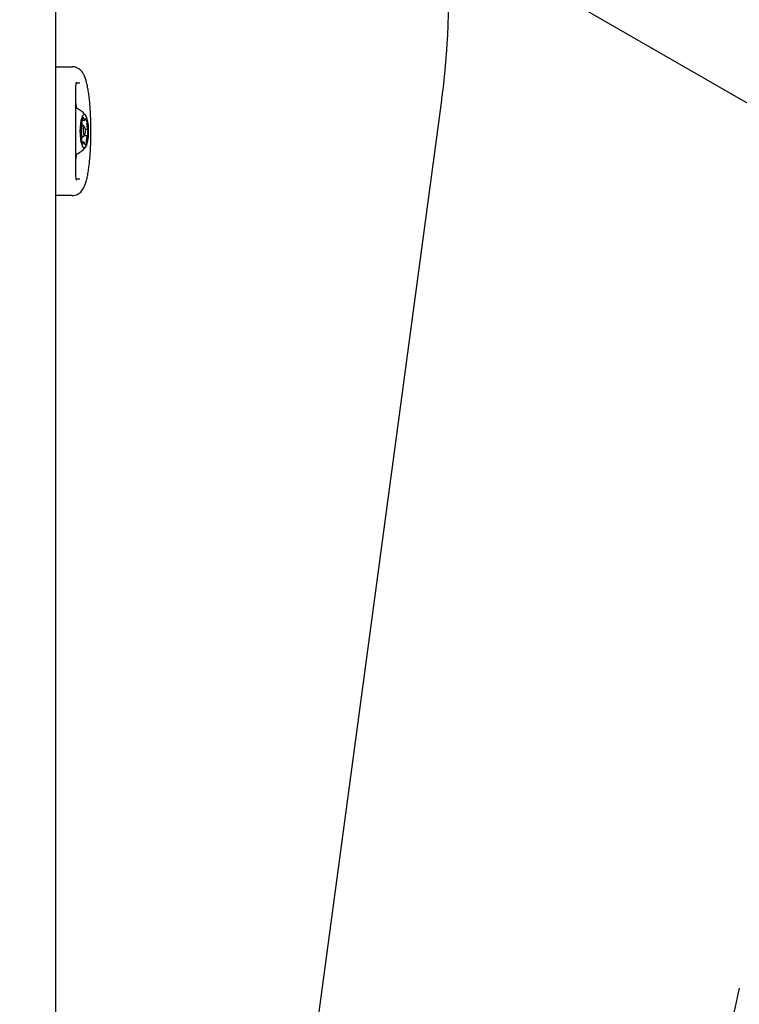
# Model space of a CAD drawing. Units: millimetres. Extents: x 3.4 to 17.1, y 4.5 to 14.5.
# Drawn here: x 6.2 to 6.5, y 9.5 to 9.9 of the extents above; entities that cross this region are included whole.
import ezdxf

# ---------------------------------------------------------------- set-up
doc = ezdxf.new("R2010")
doc.units = ezdxf.units.MM
doc.styles.add('SLDTEXTSTYLE0', font='TXT', dxfattribs={"width": 0.75})
doc.dimstyles.new('SLDDIMSTYLE1', dxfattribs={"dimtxt": 0.15875, "dimasz": 0.08, "dimexe": 0, "dimexo": 0.0625, "dimgap": 0.0396875, "dimtad": 2, "dimdec": 0, "dimlfac": 100, "dimrnd": 1e-09, "dimzin": 12, "dimdsep": 46, "dimtxsty": 'SLDTEXTSTYLE0', "dimblk1": 'DOT', "dimblk2": 'DOT', "dimsah": 1, "dimcen": 0.09, "dimse1": 1, "dimse2": 1, "dimadec": 0, "dimazin": 3, "dimtfac": 1, "dimtdec": 0, "dimtofl": 0, "dimtmove": 0, "dimatfit": 3, "dimldrblk": 'DOT', "dimfxl": 0, "dimfrac": 2, "dimtolj": 1, "dimtzin": 12, "dimarcsym": 0})

# ---------------------------------------------------------------- blocks, each defined once
blk = doc.blocks.new('_Dot')
at = {"color": 0, "linetype": 'ByBlock', "lineweight": -2}
blk.add_line((-0.5, 0), (-1, 0), dxfattribs=at)
at = {"color": 0, "linetype": 'ByBlock', "const_width": 0.5}
blk.add_lwpolyline([(-0.25, 0, 1), (0.25, 0, 1)], format="xyb", close=True, dxfattribs=at)
blk = doc.blocks.new('_D_2')
at = {"color": 7, "linetype": 'Continuous', "lineweight": 18}
blk.add_line((14.2234955205633, 14.33122150986867), (6.071040222512175, 14.3312215098698), dxfattribs=at)
at = {"color": 7, "linetype": 'Continuous', "lineweight": 18, "xscale": 0.08, "yscale": 0.08}
for p, rotation in [((6.071040222512175, 14.3312215098698), 179.9999999999925), ((14.2234955205633, 14.33122150986867), 359.9999999999925)]:
    blk.add_blockref('_Dot', p, dxfattribs=dict(at, rotation=rotation))
at = {"color": 7, "linetype": 'Continuous', "lineweight": 18, "insert": (9.971319954378083, 14.53586099027497), "char_height": 0.15875, "attachment_point": 1, "style": 'SLDTEXTSTYLE0'}
blk.add_mtext('815', dxfattribs=at)
blk = doc.blocks.new('_D_10')
at = {"color": 7, "linetype": 'Continuous', "lineweight": 18}
blk.add_line((3.566031368943219, 7.296035548201218), (3.566031368943219, 11.63133957006285), dxfattribs=at)
at = {"color": 7, "linetype": 'Continuous', "lineweight": 18, "xscale": 0.08, "yscale": 0.08}
for p, rotation in [((3.566031368943219, 11.63133957006285), 90.0000000000004), ((3.566031368943219, 7.296035548201218), 270.0000000000004)]:
    blk.add_blockref('_Dot', p, dxfattribs=dict(at, rotation=rotation))
at = {"color": 7, "linetype": 'Continuous', "lineweight": 18, "insert": (3.361391888537484, 9.287739641972385), "char_height": 0.15875, "attachment_point": 1, "rotation": 90, "style": 'SLDTEXTSTYLE0'}
blk.add_mtext('434', dxfattribs=at)

msp = doc.modelspace()

# ---------------------------------------------------------------- linework, layer by layer
at = {"color": 7, "linetype": 'Continuous', "lineweight": 25}
for p, q in [((6.56746282422184, 9.803986008205095), (6.389789881775404, 9.906565529356092)), ((6.228693317989715, 9.277198507451091), (6.228693317989719, 9.893050093205966)), ((6.228693317989719, 9.859043977852892), (6.230738296355674, 9.85904397785289)), ((6.230738296355674, 9.85904397785289), (6.235009730767083, 9.859043977852892)), ((6.237940327744528, 9.852634187211876), (6.236623586994954, 9.852610392636088)), ((6.236375602596453, 9.849543977852893), (6.236387914255858, 9.84954397785289)), ((6.236387914255858, 9.81854397785289), (6.236387914255858, 9.849543977852893)), ((6.296536632090683, 9.23802915179218), (6.378256668338131, 9.846124805704392)), ((6.238879613445966, 9.838356771569792), (6.239917749878559, 9.838356771569792)), ((6.238432422723425, 9.833321799995403), (6.238379115887343, 9.833321799995403)), ((6.238400003805713, 9.835882893659512), (6.238536204671355, 9.835882893659512)), ((6.239226853321372, 9.836293977852888), (6.238721330960615, 9.836293977852888)), ((6.239831179354231, 9.835729985679896), (6.239382891618145, 9.836211702201899)), ((6.240122383789635, 9.834766155710378), (6.240987209745612, 9.834766155710378)), ((6.238714772655444, 9.831793977852888), (6.239226853321372, 9.831793977852888)), ((6.23950188259048, 9.829731184135989), (6.238784910429125, 9.829731184135989)), ((6.239382891618145, 9.831876253503886), (6.239831179354231, 9.832357970025887)), ((6.240883427797686, 9.832205062046267), (6.239688882445399, 9.832205062046267)), ((6.236387914255858, 9.81854397785289), (6.236375602596453, 9.818543977852894)), ((6.237940327744522, 9.815453768493912), (6.236623334136755, 9.815477567639052)), ((6.230738296355673, 9.809043977852891), (6.228693317989718, 9.809043977852893)), ((6.235009730767083, 9.809043977852895), (6.230738296355673, 9.809043977852891))]:
    msp.add_line(p, q, dxfattribs=at)
at = {"color": 7, "linetype": 'Continuous', "lineweight": 25, "flags": 128}
for points in [[(6.236870828125599, 9.842828698952884), (6.236585450816269, 9.844502301989786), (6.236387914255858, 9.845456460756036)], [(6.241380563314384, 9.833282744558398), (6.24138096443561, 9.83479195164627), (6.241291273524755, 9.836260835273334), (6.241116325842038, 9.837610207543051), (6.24086555286232, 9.838767323447088), (6.240552473821843, 9.839669802567549), (6.240193966892721, 9.840268992021452), (6.239809359276298, 9.840532589350245), (6.239419385268727, 9.840446383953697), (6.239045068469696, 9.840015023187057), (6.23870658839473, 9.839261761820904), (6.238422192592283, 9.838227208370462), (6.23820721291368, 9.836967135880029), (6.238073238969035, 9.835549475183722), (6.238027493328385, 9.834050652736625), (6.238072442151058, 9.83255147044482), (6.23820566223439, 9.831132749613705), (6.238419971649204, 9.829870973850507), (6.238703816919474, 9.82883416581322), (6.239041895873214, 9.828078220091502), (6.239415982586516, 9.82764388991488), (6.239805909947837, 9.827554590135595), (6.2401906568722, 9.827815134927866), (6.240549481553325, 9.8284114782545), (6.240863039659774, 9.829311471092403), (6.241114427192866, 9.830466594594727), (6.241290091785625, 9.83181457575447), (6.241380563314384, 9.833282744558398)], [(6.238496002887675, 9.835912700362234), (6.238478028625081, 9.835933624850863), (6.23845939028276, 9.835942277858365), (6.23844064470847, 9.835938400863476), (6.238422351953682, 9.835922109697096), (6.238405058541216, 9.83589389108166), (6.238389281137083, 9.835854588089612), (6.238375491114327, 9.835805374955363), (6.238364100470061, 9.835747721993329)], [(6.238648517793728, 9.834307481685597), (6.238718639901974, 9.835142536243676), (6.238866132896357, 9.835810345245216), (6.23906854230551, 9.836209240823433), (6.239295053131736, 9.836278494742542), (6.239382891618145, 9.836211702201899)], [(6.239382891618145, 9.831876253503886), (6.23915865351101, 9.831809460963235), (6.238942525487681, 9.83208039198463), (6.238769683799592, 9.832650261154516), (6.238666442026942, 9.833432311057656), (6.238648517793728, 9.834307481685597)], [(6.239259999713016, 9.834248925278333), (6.239273940783294, 9.833568237012157), (6.239354239939799, 9.83295997597638), (6.239488672363868, 9.8325167443998), (6.23965677193757, 9.83230602027205), (6.239832947024633, 9.832359884431357), (6.239990376565086, 9.832670136547748), (6.240105093338495, 9.833189543548945), (6.240159632756019, 9.83383903042745), (6.240145691685743, 9.834519718693628), (6.240065392529238, 9.835127979729403), (6.239930960105169, 9.835571211305982), (6.239762860531467, 9.835781935433733), (6.239586685444403, 9.835728071274426), (6.239429255903951, 9.835417819158035), (6.23931453913054, 9.83489841215684), (6.239259999713016, 9.834248925278333)], [(6.240923629581365, 9.832175255343545), (6.240941603843959, 9.832154330854918), (6.240960242186279, 9.832145677847418), (6.240978987760569, 9.832149554842308), (6.240997280515356, 9.83216584600869), (6.241014573927821, 9.832194064624126), (6.241030351331952, 9.832233367616174), (6.241044141354708, 9.832282580750421), (6.241055531998974, 9.832340233712447)], [(6.236387914255858, 9.822631494949746), (6.236585450816269, 9.823585653715995), (6.236870828125598, 9.825259256752892)]]:
    msp.add_lwpolyline(points, dxfattribs=at)
at = {"color": 7, "linetype": 'Continuous', "lineweight": 25}
for centre, radius, start, end in [((6.232752131767031, 9.834043977852888), 0.00970231981361504, 39.77147265930989, 67.99216882215012), ((6.234020005652899, 9.837712912848152), 0.004901994437899981, 338.6798251587803, 359.4619061116267), ((6.240293160720756, 9.838266274003852), 0.001416590503620937, 168.7449706147189, 190.5359767826534), ((6.237503518888114, 9.837748849564425), 0.001420632000974292, 356.6920871495935, 10.47978512284755), ((6.239792385211569, 9.838591018541539), 0.0008898808939460462, 114.8199081994725, 183.1087552117073), ((6.239074052326576, 9.83910561584006), 0.0004525261237011388, 351.6420119449753, 40.36602593297954), ((6.240461564885842, 9.839046333494954), 0.0009398150820501769, 180.3960174510494, 198.6416040107785), ((6.239888679976243, 9.838705173973748), 0.0003202276092498631, 172.6890949072454, 318.320561034401), ((6.239643372498223, 9.838753551756069), 0.0005504594647610219, 331.6585271350726, 357.9428718652261), ((6.240384854741965, 9.83880011782942), 0.0002025448345930925, 110.1177650389321, 199.1146816227512), ((6.238517309272891, 9.837640983900684), 0.002247896735128141, 1.375869910379398, 36.88847430111247), ((6.241803593145992, 9.83687123621119), 0.001109309486410749, 164.3161290390991, 180.6189649248485), ((6.2394505682098, 9.837504908791425), 0.001327662548655287, 345.4387709808105, 8.229937948794422), ((6.247223562759373, 9.834400674861753), 0.008961283838291685, 171.3546129532006, 185.1490172945042), ((6.23853133928747, 9.833530624841474), 0.0002420170873247508, 164.2219776001741, 241.7512665585456), ((6.238415151639522, 9.83322831946423), 8.912734097458158e-05, 353.7520283528926, 88.94507423848636), ((6.238538944180626, 9.835933370377093), 4.765715218674301e-05, 205.7040799865738, 356.7267777552897), ((6.247870971127536, 9.836650925742305), 0.007179645813231133, 178.3372542831877, 194.3677403925417), ((6.241004480829512, 9.834859636241548), 8.912734097281577e-05, 173.7520283527675, 268.9450742407496), ((6.240888293181583, 9.834557330864307), 0.0002420170873145534, 344.221977599027, 61.75126656149459), ((6.232196069709111, 9.833687280844067), 0.008961283838842708, 351.3546129534499, 5.149017293923692), ((6.231548661341009, 9.83143702996339), 0.007179645813727657, 358.3372542839701, 14.36774039221373), ((6.239969064259237, 9.830583046914343), 0.001327662548654688, 165.4387709802517, 188.2299379483345), ((6.240902323196205, 9.830446971805104), 0.002247896735187185, 181.3758699105701, 216.8884743004518), ((6.237616039323204, 9.831216719494583), 0.001109309486258704, 344.3161290373714, 0.6189649252077093), ((6.239776259970824, 9.82933440394971), 0.0005504594647680573, 151.6585271354668, 177.9428718656214), ((6.239530952492793, 9.829382781732036), 0.0003202276092443294, 352.6890949061387, 138.3205610347953), ((6.239627247257474, 9.82949693716424), 0.0008898808939425951, 294.8199081995174, 3.108755211833121), ((6.241916113581087, 9.830339106141373), 0.001420632001141929, 176.6920871509152, 190.4797851223984), ((6.245399626815797, 9.83037504285767), 0.004901994437562055, 158.6798251577947, 179.4619061121286), ((6.239126471748492, 9.829821681701917), 0.00141659050341354, 348.7449706135652, 10.53597678465288), ((6.240880688288416, 9.832154585328679), 4.765715218868939e-05, 25.70407999519644, 176.7267777490144), ((6.232752131767031, 9.834043977852888), 0.009702319813611747, 292.0078311778586, 320.228527340707), ((6.239034777727048, 9.82928783787637), 0.0002025448346147765, 290.1177650428036, 19.11468161648387), ((6.238958067582744, 9.829041622210715), 0.00093981508250554, 0.3960174575710986, 18.64160400850294), ((6.240345580142449, 9.82898233986572), 0.0004525261236853213, 171.6420119446802, 220.3660259340215)]:
    msp.add_arc(centre, radius, start, end, dxfattribs=at)
for points, knots in [([(6.378256668338131, 9.84612480570439), (6.378371490411039, 9.846998590805372), (6.378704905145555, 9.849535845360089), (6.379199392215837, 9.853840538461958), (6.379713140193196, 9.859064092690659), (6.380146965280202, 9.864388839043132), (6.380500852221186, 9.869795486307066), (6.380774022398053, 9.875267969425868), (6.380964012160597, 9.880789028009614), (6.381070253312743, 9.886005235201184), (6.381082250559364, 9.889378092617477), (6.381087649146941, 9.890895829704743)], [0, 0, 0, 0, 0.06306467217427508, 0.1831241188891341, 0.3031013601805523, 0.4229953527363077, 0.5428235766697859, 0.6626011768146934, 0.7823415520763426, 0.9020568443912258, 1, 1, 1, 1]), ([(6.23500973076708, 9.809043977852893), (6.235397916719922, 9.80907337698059), (6.236162462338156, 9.809131279576237), (6.237184639220125, 9.809556627133391), (6.238022963352574, 9.810128006978218), (6.238695020895581, 9.81080906776401), (6.239253634162837, 9.811590560675244), (6.239763568022815, 9.812556898189564), (6.240240929049246, 9.813792957773918), (6.240676599294788, 9.81533033665757), (6.241066343473927, 9.81714760714908), (6.241398523071044, 9.819154377675055), (6.241681570077021, 9.821369941187891), (6.241910894788115, 9.823714418922972), (6.242089388852432, 9.826174893956692), (6.242217506450139, 9.828728170125585), (6.242294965474604, 9.831345379505203), (6.242321444794607, 9.833994650444728), (6.242296876277289, 9.836642448660047), (6.242221572644605, 9.839254695726732), (6.242096231946234, 9.841798021744003), (6.241921802424042, 9.84424100577027), (6.24169917073136, 9.846555382421693), (6.241428588574573, 9.848717543639804), (6.241108173885619, 9.850711489227438), (6.240730732380795, 9.85253491560165), (6.240270801584606, 9.854215732574424), (6.239766349521702, 9.855544854900444), (6.239183174185254, 9.856613621698877), (6.238579107564584, 9.85741914498795), (6.237827808895355, 9.858122406996033), (6.236899098064611, 9.858677201399683), (6.235924852896816, 9.858995564365108), (6.235277439419093, 9.85902981503338), (6.23500973076708, 9.859043977852892)], [0, 0, 0, 0, 0.01968135316388707, 0.0387631036418683, 0.0575125894649437, 0.07703887097772995, 0.09880851228440257, 0.1252547873730685, 0.1607328688952582, 0.2011470107952862, 0.2387337943995284, 0.2782262530236237, 0.3162344032326824, 0.3534554573106327, 0.39022854380295, 0.4267319698755651, 0.4630744467139359, 0.4993317327389031, 0.5355640605456589, 0.5718174971662519, 0.6081383288152226, 0.6445896014959, 0.6812525371535724, 0.7182452251203115, 0.7557605760623388, 0.794154162067885, 0.8341808384565715, 0.8777562080633518, 0.9043066414133655, 0.9269232402848604, 0.9475268523309867, 0.9671455945643087, 0.9864145420283569, 1, 1, 1, 1]), ([(6.236387914255856, 9.849543977852893), (6.236389215946072, 9.84973360204018), (6.236393011078477, 9.85028645930954), (6.23643471666849, 9.851173167965403), (6.236522272844063, 9.852054818089929), (6.236622160162324, 9.852659724261148), (6.236716317904661, 9.852979808140688), (6.236726700782624, 9.853000747438653), (6.23673036700342, 9.853008141158384)], [0, 0, 0, 0, 0.1152191256629466, 0.335926192241879, 0.5553583542877375, 0.7478737910825564, 0.9109735900139008, 1, 1, 1, 1]), ([(6.236731589817988, 9.81507454535206), (6.236732695620897, 9.815072688904527), (6.236742328105124, 9.815056517666926), (6.23669605537875, 9.815155875548099), (6.236624917236426, 9.815436326418977), (6.236525223481113, 9.816007469872744), (6.236441685618117, 9.816835132004842), (6.236394595895249, 9.817725424062477), (6.236389801074629, 9.818312827596829), (6.236387914255856, 9.81854397785289)], [0, 0, 0, 0, 0.0126359800374497, 0.1100701377182672, 0.2539587215438444, 0.4375681553824742, 0.6433728685871526, 0.8596629949880743, 0.9999999999999999, 0.9999999999999999, 0.9999999999999999, 0.9999999999999999]), ([(6.493568960342111, 9.50160874038372), (6.492489870658738, 9.496863158323523), (6.490331690618214, 9.487371991240009), (6.488166809340765, 9.477853809311464), (6.487084368364108, 9.473094716861418)], [0, 0, 0, 0, 0.4999998439013274, 1, 1, 1, 1])]:
    msp.add_open_spline(points, degree=3, knots=knots, dxfattribs=at)

# ---------------------------------------------------------------- dimensions: what is measured, and where the dimension line sits
at = {"color": 7, "linetype": 'Continuous', "lineweight": 18}
dim = msp.add_linear_dim(base=(6.071040222512175, 14.3312215098698), p1=(14.22349552056236, 7.522906954287972), p2=(6.07104022251127, 7.806766415076763), dimstyle='SLDDIMSTYLE1', dxfattribs=at)
dim.commit()
dim.dimension.update_dxf_attribs({"geometry": '_D_2', "text_midpoint": (10.14726787153774, 14.33122150986923), "dimtype": 160})
dim = msp.add_linear_dim(base=(3.56603136894322, 11.63133957006285), p1=(6.150114967502533, 7.296035548201218), p2=(12.39947762894728, 11.63133957006285), angle=90.0000000000002, dimstyle='SLDDIMSTYLE1', dxfattribs=at)
dim.commit()
dim.dimension.update_dxf_attribs({"geometry": '_D_10', "text_midpoint": (3.566031368943219, 9.463687559132033), "dimtype": 160})

doc.saveas('drawing.dxf')
